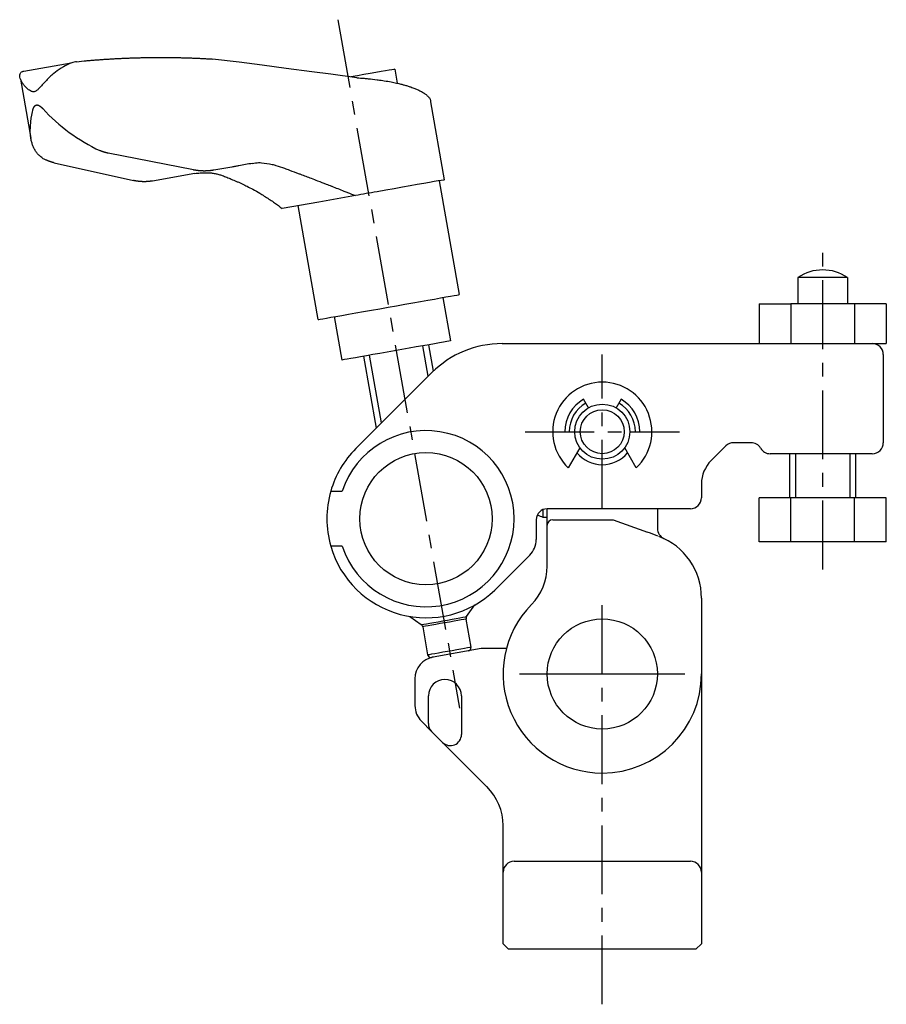
# Model space of a CAD drawing. Extents: x 1 to 1089, y -3 to 436.
# Drawn here: x 647 to 726, y 195 to 284 of the extents above; entities that cross this region are included whole.
import ezdxf

# ---------------------------------------------------------------- set-up
doc = ezdxf.new("R2010")
doc.units = 0
doc.header["$LTSCALE"] = 5
doc.linetypes.add('CENTER', pattern=[2, 1.25, -0.25, 0.25, -0.25])
doc.layers.get('0').update_dxf_attribs({"linetype": 'CONTINUOUS'})
doc.layers.add('1', color=1, linetype='CENTER')
doc.layers.add('3', color=3, linetype='CONTINUOUS')

msp = doc.modelspace()

# ---------------------------------------------------------------- linework, layer by layer
for p, q in [((647.493, 279.741), (651.807, 280.489)), ((652.296, 280.6), (652.973, 280.671)), ((681.166, 279.92), (681.391, 278.646)), ((647.203, 279.008), (648.143, 273.659)), ((685.68, 269.871), (684.426, 276.954)), ((662.901, 270.771), (655.17, 272.288)), ((650.246, 271.419), (657.46, 269.811)), ((666.369, 271.035), (664.74, 270.748)), ((663.036, 270.447), (659.172, 269.766)), ((685.195, 269.785), (687.02, 259.445)), ((677.591, 268.444), (674.267, 267.858)), ((674.267, 267.858), (670.943, 267.272)), ((674.215, 257.187), (672.392, 267.528)), ((722.25, 261), (717.75, 261)), ((717.75, 261), (717.75, 258.6)), ((722.25, 261), (722.25, 258.6)), ((685.534, 259.183), (686.228, 255.244)), ((714.226, 258.6), (714.226, 255)), ((714.226, 258.6), (717.113, 258.6)), ((717.113, 258.6), (717.113, 255)), ((722.887, 258.6), (717.113, 258.6)), ((722.887, 258.6), (722.887, 255)), ((725.774, 258.6), (722.887, 258.6)), ((725.774, 258.6), (725.774, 255)), ((676.38, 253.507), (675.686, 257.446)), ((684.681, 252.506), (684.26, 254.896)), ((690.9, 255), (704.977, 255)), ((704.977, 255), (706.345, 255)), ((706.345, 255), (719.42, 255)), ((719.42, 255), (722.887, 255)), ((722.887, 255), (725.774, 255)), ((725.5, 254), (725.5, 246)), ((679.501, 247.329), (678.351, 253.855)), ((684.536, 252.364), (677.637, 245.465)), ((698.75, 249.165), (698.3, 249.944)), ((701.7, 249.944), (701.25, 249.165)), ((696.6, 247), (697.5, 247)), ((702.5, 247), (703.4, 247)), ((713.5, 246), (711.914, 246)), ((697.968, 245.543), (696.917, 243.722)), ((703.083, 243.722), (702.032, 245.543)), ((711.207, 245.707), (709.879, 244.379)), ((721.539, 245), (715.232, 245)), ((717, 245), (717, 241)), ((724.5, 245), (721.539, 245)), ((723, 241), (723, 245)), ((675.356, 241.6), (676.403, 241.6)), ((709, 242.257), (709, 241)), ((714.226, 237), (714.226, 241)), ((717.113, 241), (714.226, 241)), ((717.113, 237), (717.113, 241)), ((722.887, 241), (717.113, 241)), ((722.887, 237), (722.887, 241)), ((725.774, 241), (722.887, 241)), ((725.774, 237), (725.774, 241)), ((694.6, 239.917), (694.6, 239.25)), ((704.977, 240), (695, 240)), ((695, 238.5), (695, 240)), ((706.345, 240), (704.977, 240)), ((705, 240), (705, 238.212)), ((708, 240), (706.345, 240)), ((694, 239), (694, 237.201)), ((694.6, 239.25), (695, 239.25)), ((695.5, 239), (701, 239)), ((701, 239), (704.093, 237.874)), ((695, 234.798), (695, 238.5)), ((717.113, 237), (714.226, 237)), ((722.887, 237), (717.113, 237)), ((725.774, 237), (722.887, 237)), ((676.403, 236.6), (675.356, 236.6)), ((693.414, 235.786), (690.252, 232.624)), ((709, 231.887), (709, 225)), ((687.689, 230.204), (688.428, 231.263)), ((682.52, 230.219), (683.576, 229.479)), ((688.086, 227.444), (687.639, 229.98)), ((683.7, 229.286), (684.147, 226.749)), ((689, 227.3), (684.653, 226.533)), ((691.299, 227.3), (689, 227.3)), ((683, 224.564), (683, 222.128)), ((709, 225), (709, 207)), ((684.22, 220.494), (684.22, 223)), ((687.22, 223), (687.22, 219.494)), ((684.513, 219.787), (683.586, 220.714)), ((685.513, 218.787), (684.513, 219.787)), ((689.536, 214.764), (685.513, 218.787)), ((691, 211), (691, 211.229)), ((691, 200.5), (691, 211)), ((692, 208), (696, 208)), ((696, 208), (704, 208)), ((704, 208), (708, 208)), ((709, 207), (709, 200.5)), ((691, 200.5), (691.5, 200)), ((708.5, 200), (709, 200.5)), ((696, 200), (691.5, 200)), ((704, 200), (696, 200)), ((708.5, 200), (704, 200))]:
    msp.add_line(p, q)
at = {"flags": 128}
for points in [[(677.735, 279.14), (675.372, 279.454), (673.65, 279.683), (671.316, 279.994), (669.147, 280.28), (667.049, 280.554), (664.64, 280.841)], [(681.166, 279.92), (681.16, 279.918), (681.081, 279.905), (680.914, 279.875), (680.662, 279.831), (680.33, 279.772), (679.926, 279.701)], [(679.926, 279.701), (679.458, 279.618), (678.937, 279.526), (678.372, 279.427), (677.777, 279.322), (677.175, 279.216)], [(667.03, 271.151), (666.956, 271.138), (666.879, 271.125), (666.8, 271.111), (666.718, 271.097), (666.635, 271.082), (666.548, 271.067), (666.46, 271.051), (666.369, 271.035)], [(668.252, 271.367), (668.094, 271.339), (667.937, 271.311), (667.781, 271.284), (667.627, 271.257), (667.475, 271.23), (667.325, 271.204), (667.176, 271.177), (667.03, 271.151)], [(685.68, 269.871), (685.669, 269.869), (685.575, 269.852), (685.39, 269.819), (685.114, 269.771), (684.753, 269.707), (684.31, 269.629), (683.792, 269.538), (683.206, 269.434), (682.56, 269.321), (681.863, 269.198), (681.124, 269.067), (680.353, 268.931), (679.56, 268.792)], [(679.56, 268.792), (679.31, 268.747), (679.061, 268.704), (678.813, 268.66), (678.567, 268.616), (678.321, 268.573), (678.077, 268.53), (677.833, 268.487), (677.591, 268.444)], [(674.215, 257.187), (674.216, 257.187), (674.268, 257.196), (674.411, 257.222), (674.642, 257.262), (674.959, 257.318), (675.356, 257.388), (675.828, 257.472), (676.368, 257.567), (676.969, 257.673), (677.622, 257.788), (678.318, 257.91), (679.046, 258.039), (679.797, 258.171), (680.559, 258.306), (681.322, 258.44), (682.075, 258.573), (682.807, 258.702), (683.509, 258.826), (684.168, 258.942), (684.778, 259.05), (685.328, 259.147), (685.811, 259.232), (686.219, 259.304), (686.548, 259.362), (686.793, 259.405), (686.949, 259.432), (687.016, 259.444), (687.018, 259.445)], [(684.786, 254.989), (684.28, 254.9), (683.718, 254.801), (683.111, 254.694), (682.47, 254.581), (681.808, 254.464), (681.136, 254.346), (680.468, 254.228), (679.815, 254.113), (679.189, 254.002), (678.604, 253.899), (678.068, 253.805), (677.593, 253.721), (677.187, 253.649), (676.857, 253.591), (676.611, 253.548), (676.452, 253.52), (676.383, 253.508), (676.38, 253.507)], [(686.228, 255.244), (686.202, 255.239), (686.088, 255.219), (685.885, 255.183), (685.596, 255.132), (685.228, 255.067), (684.786, 254.989)], [(705.052, 237.525), (704.673, 237.663), (704.289, 237.803), (704.084, 237.877)], [(682.531, 230.221), (682.531, 230.221), (682.52, 230.219)], [(683.576, 229.479), (683.579, 229.48), (683.646, 229.492), (683.8, 229.519), (684.035, 229.56), (684.339, 229.614), (684.699, 229.677), (685.1, 229.748), (685.525, 229.823), (685.954, 229.898), (686.369, 229.972), (686.752, 230.039), (687.086, 230.098)], [(687.639, 229.98), (687.638, 229.98), (687.581, 229.97), (687.434, 229.944), (687.204, 229.903), (686.903, 229.85), (686.544, 229.787), (686.145, 229.717), (685.723, 229.642), (685.298, 229.567), (684.891, 229.496), (684.52, 229.43), (684.203, 229.374), (683.955, 229.33), (683.786, 229.301), (683.706, 229.287), (683.7, 229.286)], [(687.086, 230.098), (687.357, 230.146), (687.552, 230.18), (687.663, 230.2), (687.689, 230.204)], [(684.147, 226.749), (684.182, 226.755), (684.307, 226.777), (684.517, 226.814), (684.801, 226.864), (685.147, 226.925), (685.538, 226.994), (685.957, 227.068), (686.382, 227.143), (686.796, 227.216), (687.177, 227.283), (687.509, 227.342)], [(687.509, 227.342), (687.776, 227.389), (687.965, 227.422), (688.068, 227.44), (688.086, 227.444)], [(684.653, 226.533), (684.552, 226.516), (684.495, 226.506), (684.495, 226.506)]]:
    msp.add_lwpolyline(points, dxfattribs=at)
for points in [[(652.296, 280.6, 0.026095), (651.854, 280.503, 0.048849), (651.627, 280.416, 0.009297), (651.114, 280.147, 0.019967), (650.882, 280.008, 0.019271), (650.212, 279.53, 0.035554), (649.879, 279.233, 0.00184), (649.624, 278.969, 0.001588), (649.332, 278.661, 0.004157), (649.02, 278.326, -0.006207), (648.811, 278.103, -0.036992), (648.717, 278.018, -0.029939), (648.587, 277.93, -0.059107), (648.5, 277.891, -0.052553), (648.395, 277.87, -0.062977), (648.319, 277.872, -0.040568), (648.206, 277.9, -0.073034), (648.007, 278.001, -0.045357), (647.734, 278.233, -0.021149), (647.545, 278.443, -0.023692), (647.393, 278.645, -0.0322), (647.287, 278.824, -0.025688), (647.182, 279.063, -0.079192), (647.13, 279.308, -0.105872), (647.161, 279.493, -0.100439), (647.243, 279.621, -0.093981), (647.377, 279.714, -0.048415), (647.427, 279.731, -0.038809), (647.493, 279.741)], [(649.535, 271.663, -0.027529), (649.273, 271.794, -0.045145), (649.126, 271.896, -0.01175), (648.864, 272.126, -0.026808), (648.757, 272.236, -0.035245), (648.572, 272.479, -0.033511), (648.415, 272.759, -0.026496), (648.298, 273.041, -0.02444), (648.204, 273.359, -0.023654), (648.131, 273.728, -0.023277), (648.093, 274.109, -0.025251), (648.092, 274.354, -0.006647), (648.149, 275.282, -0.026929), (648.191, 275.603, -0.014705), (648.315, 276.182)]]:
    msp.add_lwpolyline(points, format="xyb", dxfattribs=at)
for points in [[(677.735, 279.14, -0.0043), (678.387, 279.094, -0.007816), (678.744, 279.059, -0.000341), (679.57, 278.966, -0.003667), (679.646, 278.957, -0.008494), (680.22, 278.873, -0.007748), (680.845, 278.761, -0.006381), (681.329, 278.66, -0.007643), (681.73, 278.565, -0.005771), (682.004, 278.492, -0.005114), (682.312, 278.403, -0.010907), (682.619, 278.303, -0.009066), (682.984, 278.168, -0.0152), (683.29, 278.038, -0.015649), (683.579, 277.893, -0.013599), (683.772, 277.781, -0.018415), (683.91, 277.69, -0.017262), (684.004, 277.617, -0.013155), (684.122, 277.514, -0.025527), (684.232, 277.402, -0.032557), (684.307, 277.305, -0.036265), (684.368, 277.199, -0.048689), (684.399, 277.113, -0.008126), (684.407, 277.079, -0.005734), (684.418, 277.03, -0.023072), (684.422, 277.002, -0.013679), (684.426, 276.954)], [(668.252, 271.367, -0.024171), (668.805, 271.435, -0.050702), (669.071, 271.427, -0.012886), (670.048, 271.274, -0.036887), (670.383, 271.187, -0.002671), (671.157, 270.919, -0.004549), (671.609, 270.755, -0.000143), (672.479, 270.43, -0.001032), (672.599, 270.384, -0.00049), (673.586, 270.009, -0.000843), (674.16, 269.79, -0.000569), (674.933, 269.491, -0.000874), (675.436, 269.295, -0.00038), (675.447, 269.291, -0.000004), (676.552, 268.857, -0.000698), (676.891, 268.722, -0.000339), (677.591, 268.444)], [(663.036, 270.447, -0.014687), (663.502, 270.503, -0.020922), (663.832, 270.52, -0.00132), (664.189, 270.521, -0.008822), (664.242, 270.52, -0.021951), (664.526, 270.498, -0.018717), (664.855, 270.445, -0.018198), (665.211, 270.361, -0.021342), (665.508, 270.265, -0.005851), (665.923, 270.106, -0.00583), (666.334, 269.937, -0.001875), (666.816, 269.731, -0.003632), (667.063, 269.622, -0.006142), (667.325, 269.5, -0.003597), (667.768, 269.283, -0.00964), (668.284, 269.013, -0.007639), (668.923, 268.651, -0.007905), (669.009, 268.598, -0.000793), (669.854, 268.063, -0.015602), (670.262, 267.786, -0.009015), (670.943, 267.272)]]:
    msp.add_lwpolyline(points, format="xyb")
for points in [[(652.973, 280.671, 0), (653.064, 280.679, 0), (653.154, 280.687, 0), (653.245, 280.695, 0), (653.335, 280.703, 0), (653.425, 280.711, 0), (653.516, 280.719, 0), (653.607, 280.727, 0), (653.697, 280.734, 0), (653.788, 280.742, 0), (653.878, 280.749, 0), (653.969, 280.756, 0), (654.059, 280.763, 0), (654.15, 280.77, 0), (654.241, 280.777, 0), (654.331, 280.784, 0), (654.422, 280.79, 0), (654.512, 280.797, 0), (654.603, 280.803, 0), (654.694, 280.81, 0), (654.785, 280.816, 0), (654.875, 280.822, 0), (654.966, 280.828, 0), (655.057, 280.834, 0), (655.147, 280.84, 0), (655.238, 280.845, 0), (655.329, 280.851, 0), (655.42, 280.856, 0), (655.511, 280.862, 0), (655.601, 280.867, 0), (655.692, 280.872, 0), (655.783, 280.877, 0), (655.874, 280.882, 0), (655.965, 280.887, 0), (656.056, 280.891, 0), (656.146, 280.896, 0), (656.237, 280.9, 0), (656.328, 280.905, 0), (656.419, 280.909, 0), (656.51, 280.913, 0), (656.601, 280.917, 0), (656.692, 280.921, 0), (656.783, 280.925, 0), (656.874, 280.928, 0), (656.965, 280.932, 0), (657.056, 280.935, 0), (657.147, 280.939, 0), (657.238, 280.942, 0), (657.329, 280.945, 0), (657.42, 280.948, 0), (657.511, 280.951, 0), (657.602, 280.954, 0), (657.693, 280.957, 0), (657.784, 280.959, 0), (657.875, 280.962, 0), (657.966, 280.964, 0), (658.057, 280.966, 0), (658.149, 280.968, 0), (658.24, 280.971, 0), (658.331, 280.972, 0), (658.422, 280.974, 0), (658.513, 280.976, 0), (658.604, 280.978, 0), (658.696, 280.979, 0), (658.787, 280.981, 0), (658.878, 280.982, 0), (658.969, 280.983, 0), (659.06, 280.984, 0), (659.152, 280.985, 0), (659.243, 280.986, 0), (659.334, 280.987, 0), (659.425, 280.987, 0), (659.517, 280.988, 0), (659.608, 280.988, 0), (659.699, 280.988, 0), (659.79, 280.989, 0), (659.882, 280.989, 0), (659.973, 280.989, 0), (660.064, 280.988, 0), (660.156, 280.988, 0), (660.247, 280.988, 0), (660.338, 280.987, 0), (660.43, 280.987, 0), (660.521, 280.986, 0), (660.613, 280.985, 0), (660.704, 280.984, 0), (660.795, 280.983, 0), (660.887, 280.982, 0), (660.978, 280.981, 0), (661.069, 280.98, 0), (661.161, 280.978, 0), (661.252, 280.977, 0), (661.344, 280.975, 0), (661.435, 280.973, 0), (661.527, 280.971, 0), (661.618, 280.969, 0), (661.71, 280.967, 0), (661.801, 280.965, 0), (661.893, 280.962, 0), (661.984, 280.96, 0), (662.076, 280.957, 0), (662.167, 280.955, 0), (662.259, 280.952, 0), (662.35, 280.949, 0), (662.442, 280.946, 0), (662.533, 280.943, 0), (662.625, 280.94, 0), (662.716, 280.936, 0), (662.808, 280.933, 0), (662.899, 280.929, 0), (662.991, 280.926, 0), (663.082, 280.922, 0), (663.174, 280.918, 0), (663.266, 280.914, 0), (663.357, 280.91, 0), (663.449, 280.906, 0), (663.54, 280.902, 0), (663.632, 280.897, 0), (663.724, 280.893, 0), (663.815, 280.888, 0), (663.907, 280.883, 0), (663.998, 280.878, 0), (664.09, 280.873, 0), (664.182, 280.868, 0), (664.273, 280.863, 0), (664.365, 280.858, 0), (664.457, 280.852, 0), (664.548, 280.847, 0), (664.64, 280.841, 0)], [(648.315, 276.182, 0), (648.318, 276.196, 0), (648.322, 276.21, 0), (648.326, 276.223, 0), (648.329, 276.236, 0), (648.333, 276.249, 0), (648.337, 276.262, 0), (648.34, 276.275, 0), (648.344, 276.287, 0), (648.348, 276.3, 0), (648.352, 276.312, 0), (648.356, 276.324, 0), (648.36, 276.335, 0), (648.364, 276.347, 0), (648.368, 276.358, 0), (648.373, 276.369, 0), (648.377, 276.38, 0), (648.381, 276.39, 0), (648.386, 276.401, 0), (648.39, 276.411, 0), (648.395, 276.421, 0), (648.399, 276.431, 0), (648.404, 276.441, 0), (648.409, 276.45, 0), (648.414, 276.46, 0), (648.419, 276.469, 0), (648.423, 276.478, 0), (648.428, 276.486, 0), (648.433, 276.495, 0), (648.438, 276.503, 0), (648.444, 276.511, 0), (648.449, 276.519, 0), (648.454, 276.527, 0), (648.459, 276.534, 0), (648.465, 276.542, 0), (648.47, 276.549, 0), (648.476, 276.556, 0), (648.481, 276.562, 0), (648.487, 276.569, 0), (648.492, 276.575, 0), (648.498, 276.581, 0), (648.504, 276.587, 0), (648.51, 276.593, 0), (648.516, 276.599, 0), (648.522, 276.604, 0), (648.528, 276.609, 0), (648.534, 276.614, 0), (648.54, 276.619, 0), (648.546, 276.623, 0), (648.552, 276.628, 0), (648.559, 276.632, 0), (648.565, 276.636, 0), (648.571, 276.639, 0), (648.578, 276.643, 0), (648.584, 276.646, 0), (648.591, 276.65, 0), (648.598, 276.652, 0), (648.604, 276.655, 0), (648.611, 276.658, 0), (648.618, 276.66, 0), (648.625, 276.662, 0), (648.632, 276.664, 0), (648.639, 276.666, 0), (648.646, 276.668, 0), (648.653, 276.669, 0), (648.66, 276.67, 0), (648.667, 276.671, 0), (648.674, 276.672, 0), (648.682, 276.672, 0), (648.689, 276.673, 0), (648.696, 276.673, 0), (648.704, 276.673, 0), (648.712, 276.673, 0), (648.719, 276.672, 0), (648.727, 276.671, 0), (648.734, 276.671, 0), (648.742, 276.67, 0), (648.75, 276.668, 0), (648.758, 276.667, 0), (648.766, 276.665, 0), (648.774, 276.663, 0), (648.782, 276.661, 0), (648.79, 276.659, 0), (648.798, 276.657, 0), (648.806, 276.654, 0), (648.815, 276.651, 0), (648.823, 276.648, 0), (648.831, 276.645, 0), (648.84, 276.642, 0), (648.848, 276.638, 0), (648.857, 276.634, 0), (648.865, 276.63, 0), (648.874, 276.626, 0), (648.883, 276.622, 0), (648.892, 276.617, 0), (648.9, 276.612, 0), (648.909, 276.607, 0), (648.918, 276.602, 0), (648.927, 276.597, 0), (648.936, 276.591, 0), (648.945, 276.585, 0), (648.954, 276.579, 0), (648.964, 276.573, 0), (648.973, 276.566, 0), (648.982, 276.56, 0), (648.992, 276.553, 0), (649.001, 276.546, 0), (649.01, 276.539, 0), (649.02, 276.532, 0), (649.029, 276.524, 0), (649.039, 276.516, 0), (649.049, 276.508, 0), (649.059, 276.5, 0), (649.068, 276.492, 0), (649.078, 276.483, 0), (649.088, 276.474, 0), (649.098, 276.465, 0), (649.108, 276.456, 0), (649.118, 276.447, 0), (649.128, 276.437, 0), (649.138, 276.427, 0), (649.148, 276.417, 0), (649.159, 276.407, 0), (649.169, 276.397, 0), (649.179, 276.386, 0), (649.19, 276.376, 0), (649.2, 276.365, 0), (649.211, 276.354, 0), (649.221, 276.342, 0)], [(655.17, 272.288, 0), (655.164, 272.289, 0), (655.158, 272.29, 0), (655.152, 272.291, 0), (655.146, 272.293, 0), (655.14, 272.294, 0), (655.134, 272.295, 0), (655.128, 272.296, 0), (655.122, 272.297, 0), (655.116, 272.299, 0), (655.11, 272.3, 0), (655.104, 272.301, 0), (655.098, 272.303, 0), (655.092, 272.304, 0), (655.086, 272.305, 0), (655.08, 272.307, 0), (655.075, 272.308, 0), (655.069, 272.309, 0), (655.063, 272.311, 0), (655.057, 272.312, 0), (655.051, 272.313, 0), (655.045, 272.315, 0), (655.039, 272.316, 0), (655.033, 272.318, 0), (655.027, 272.319, 0), (655.021, 272.32, 0), (655.015, 272.322, 0), (655.009, 272.323, 0), (655.003, 272.325, 0), (654.997, 272.326, 0), (654.991, 272.328, 0), (654.985, 272.329, 0), (654.979, 272.331, 0), (654.973, 272.332, 0), (654.967, 272.334, 0), (654.961, 272.335, 0), (654.955, 272.337, 0), (654.949, 272.338, 0), (654.943, 272.34, 0), (654.937, 272.341, 0), (654.931, 272.343, 0), (654.925, 272.345, 0), (654.919, 272.346, 0), (654.913, 272.348, 0), (654.907, 272.349, 0), (654.901, 272.351, 0), (654.895, 272.353, 0), (654.889, 272.354, 0), (654.883, 272.356, 0), (654.877, 272.358, 0), (654.871, 272.359, 0), (654.866, 272.361, 0), (654.86, 272.363, 0), (654.854, 272.365, 0), (654.848, 272.366, 0), (654.842, 272.368, 0), (654.836, 272.37, 0), (654.83, 272.372, 0), (654.824, 272.373, 0), (654.818, 272.375, 0), (654.812, 272.377, 0), (654.806, 272.379, 0), (654.8, 272.381, 0), (654.794, 272.382, 0), (654.788, 272.384, 0), (654.782, 272.386, 0), (654.776, 272.388, 0), (654.77, 272.39, 0), (654.764, 272.392, 0), (654.758, 272.393, 0), (654.752, 272.395, 0), (654.747, 272.397, 0), (654.741, 272.399, 0), (654.735, 272.401, 0), (654.729, 272.403, 0), (654.723, 272.405, 0), (654.717, 272.407, 0), (654.711, 272.409, 0), (654.705, 272.411, 0), (654.699, 272.413, 0), (654.693, 272.415, 0), (654.687, 272.417, 0), (654.681, 272.419, 0), (654.675, 272.421, 0), (654.669, 272.423, 0), (654.663, 272.425, 0), (654.658, 272.427, 0), (654.652, 272.429, 0), (654.646, 272.431, 0), (654.64, 272.433, 0), (654.634, 272.435, 0), (654.628, 272.437, 0), (654.622, 272.44, 0), (654.616, 272.442, 0), (654.61, 272.444, 0), (654.604, 272.446, 0), (654.598, 272.448, 0), (654.592, 272.45, 0), (654.587, 272.453, 0), (654.581, 272.455, 0), (654.575, 272.457, 0), (654.569, 272.459, 0), (654.563, 272.461, 0), (654.557, 272.464, 0), (654.551, 272.466, 0), (654.545, 272.468, 0), (654.539, 272.47, 0), (654.533, 272.473, 0), (654.528, 272.475, 0), (654.522, 272.477, 0), (654.516, 272.479, 0), (654.51, 272.482, 0), (654.504, 272.484, 0), (654.498, 272.486, 0), (654.492, 272.489, 0), (654.486, 272.491, 0), (654.48, 272.493, 0), (654.475, 272.496, 0), (654.469, 272.498, 0), (654.463, 272.501, 0), (654.457, 272.503, 0), (654.451, 272.505, 0), (654.445, 272.508, 0), (654.439, 272.51, 0), (654.433, 272.513, 0), (654.428, 272.515, 0), (654.422, 272.518, 0), (654.416, 272.52, 0), (654.41, 272.523, 0)], [(650.246, 271.419, 0), (650.24, 271.421, 0), (650.235, 271.422, 0), (650.229, 271.423, 0), (650.224, 271.424, 0), (650.218, 271.426, 0), (650.212, 271.427, 0), (650.207, 271.428, 0), (650.201, 271.43, 0), (650.196, 271.431, 0), (650.19, 271.432, 0), (650.184, 271.434, 0), (650.179, 271.435, 0), (650.173, 271.437, 0), (650.168, 271.438, 0), (650.162, 271.439, 0), (650.157, 271.441, 0), (650.151, 271.442, 0), (650.145, 271.444, 0), (650.14, 271.445, 0), (650.134, 271.446, 0), (650.129, 271.448, 0), (650.123, 271.449, 0), (650.117, 271.451, 0), (650.112, 271.452, 0), (650.106, 271.454, 0), (650.101, 271.455, 0), (650.095, 271.457, 0), (650.09, 271.458, 0), (650.084, 271.46, 0), (650.078, 271.461, 0), (650.073, 271.463, 0), (650.067, 271.465, 0), (650.062, 271.466, 0), (650.056, 271.468, 0), (650.051, 271.469, 0), (650.045, 271.471, 0), (650.039, 271.473, 0), (650.034, 271.474, 0), (650.028, 271.476, 0), (650.023, 271.478, 0), (650.017, 271.479, 0), (650.012, 271.481, 0), (650.006, 271.483, 0), (650, 271.484, 0), (649.995, 271.486, 0), (649.989, 271.488, 0), (649.984, 271.489, 0), (649.978, 271.491, 0), (649.973, 271.493, 0), (649.967, 271.495, 0), (649.961, 271.496, 0), (649.956, 271.498, 0), (649.95, 271.5, 0), (649.945, 271.502, 0), (649.939, 271.504, 0), (649.934, 271.505, 0), (649.928, 271.507, 0), (649.922, 271.509, 0), (649.917, 271.511, 0), (649.911, 271.513, 0), (649.906, 271.515, 0), (649.9, 271.517, 0), (649.895, 271.518, 0), (649.889, 271.52, 0), (649.884, 271.522, 0), (649.878, 271.524, 0), (649.872, 271.526, 0), (649.867, 271.528, 0), (649.861, 271.53, 0), (649.856, 271.532, 0), (649.85, 271.534, 0), (649.845, 271.536, 0), (649.839, 271.538, 0), (649.834, 271.54, 0), (649.828, 271.542, 0), (649.822, 271.544, 0), (649.817, 271.546, 0), (649.811, 271.548, 0), (649.806, 271.55, 0), (649.8, 271.552, 0), (649.795, 271.554, 0), (649.789, 271.556, 0), (649.784, 271.558, 0), (649.778, 271.56, 0), (649.773, 271.563, 0), (649.767, 271.565, 0), (649.761, 271.567, 0), (649.756, 271.569, 0), (649.75, 271.571, 0), (649.745, 271.573, 0), (649.739, 271.575, 0), (649.734, 271.578, 0), (649.728, 271.58, 0), (649.723, 271.582, 0), (649.717, 271.584, 0), (649.712, 271.587, 0), (649.706, 271.589, 0), (649.701, 271.591, 0), (649.695, 271.593, 0), (649.69, 271.596, 0), (649.684, 271.598, 0), (649.679, 271.6, 0), (649.673, 271.602, 0), (649.667, 271.605, 0), (649.662, 271.607, 0), (649.656, 271.609, 0), (649.651, 271.612, 0), (649.645, 271.614, 0), (649.64, 271.616, 0), (649.634, 271.619, 0), (649.629, 271.621, 0), (649.623, 271.623, 0), (649.618, 271.626, 0), (649.612, 271.628, 0), (649.607, 271.631, 0), (649.601, 271.633, 0), (649.596, 271.636, 0), (649.59, 271.638, 0), (649.585, 271.64, 0), (649.579, 271.643, 0), (649.574, 271.645, 0), (649.568, 271.648, 0), (649.563, 271.65, 0), (649.557, 271.653, 0), (649.552, 271.655, 0), (649.546, 271.658, 0), (649.541, 271.66, 0), (649.535, 271.663, 0)], [(664.74, 270.748, 0), (664.726, 270.745, 0), (664.712, 270.743, 0), (664.698, 270.741, 0), (664.684, 270.738, 0), (664.67, 270.736, 0), (664.656, 270.734, 0), (664.641, 270.731, 0), (664.627, 270.729, 0), (664.613, 270.727, 0), (664.599, 270.725, 0), (664.585, 270.723, 0), (664.571, 270.721, 0), (664.557, 270.719, 0), (664.542, 270.717, 0), (664.528, 270.715, 0), (664.514, 270.713, 0), (664.5, 270.712, 0), (664.486, 270.71, 0), (664.471, 270.708, 0), (664.457, 270.706, 0), (664.443, 270.705, 0), (664.429, 270.703, 0), (664.415, 270.702, 0), (664.4, 270.7, 0), (664.386, 270.699, 0), (664.372, 270.697, 0), (664.358, 270.696, 0), (664.343, 270.695, 0), (664.329, 270.693, 0), (664.315, 270.692, 0), (664.3, 270.691, 0), (664.286, 270.69, 0), (664.272, 270.688, 0), (664.258, 270.687, 0), (664.243, 270.686, 0), (664.229, 270.685, 0), (664.215, 270.684, 0), (664.2, 270.683, 0), (664.186, 270.683, 0), (664.172, 270.682, 0), (664.157, 270.681, 0), (664.143, 270.68, 0), (664.129, 270.679, 0), (664.115, 270.679, 0), (664.1, 270.678, 0), (664.086, 270.678, 0), (664.071, 270.677, 0), (664.057, 270.676, 0), (664.043, 270.676, 0), (664.028, 270.676, 0), (664.014, 270.675, 0), (664, 270.675, 0), (663.985, 270.675, 0), (663.971, 270.674, 0), (663.957, 270.674, 0), (663.942, 270.674, 0), (663.928, 270.674, 0), (663.913, 270.674, 0), (663.899, 270.674, 0), (663.885, 270.674, 0), (663.87, 270.674, 0), (663.856, 270.674, 0), (663.841, 270.674, 0), (663.827, 270.674, 0), (663.813, 270.674, 0), (663.798, 270.674, 0), (663.784, 270.675, 0), (663.769, 270.675, 0), (663.755, 270.675, 0), (663.74, 270.676, 0), (663.726, 270.676, 0), (663.712, 270.677, 0), (663.697, 270.677, 0), (663.683, 270.678, 0), (663.668, 270.678, 0), (663.654, 270.679, 0), (663.639, 270.68, 0), (663.625, 270.681, 0), (663.611, 270.681, 0), (663.596, 270.682, 0), (663.582, 270.683, 0), (663.567, 270.684, 0), (663.553, 270.685, 0), (663.538, 270.686, 0), (663.524, 270.687, 0), (663.509, 270.688, 0), (663.495, 270.689, 0), (663.48, 270.69, 0), (663.466, 270.692, 0), (663.451, 270.693, 0), (663.437, 270.694, 0), (663.423, 270.695, 0), (663.408, 270.697, 0), (663.394, 270.698, 0), (663.379, 270.7, 0), (663.365, 270.701, 0), (663.35, 270.703, 0), (663.336, 270.704, 0), (663.321, 270.706, 0), (663.307, 270.707, 0), (663.292, 270.709, 0), (663.278, 270.711, 0), (663.263, 270.713, 0), (663.249, 270.715, 0), (663.234, 270.716, 0), (663.22, 270.718, 0), (663.205, 270.72, 0), (663.191, 270.722, 0), (663.176, 270.724, 0), (663.162, 270.726, 0), (663.147, 270.728, 0), (663.133, 270.731, 0), (663.118, 270.733, 0), (663.104, 270.735, 0), (663.09, 270.737, 0), (663.075, 270.74, 0), (663.061, 270.742, 0), (663.046, 270.744, 0), (663.032, 270.747, 0), (663.017, 270.749, 0), (663.003, 270.752, 0), (662.988, 270.754, 0), (662.974, 270.757, 0), (662.959, 270.76, 0), (662.945, 270.762, 0), (662.93, 270.765, 0), (662.916, 270.768, 0), (662.901, 270.771, 0)], [(659.172, 269.766, 0), (659.159, 269.764, 0), (659.146, 269.761, 0), (659.133, 269.759, 0), (659.12, 269.757, 0), (659.107, 269.755, 0), (659.093, 269.753, 0), (659.08, 269.751, 0), (659.067, 269.749, 0), (659.054, 269.747, 0), (659.041, 269.745, 0), (659.028, 269.743, 0), (659.015, 269.741, 0), (659.001, 269.739, 0), (658.988, 269.738, 0), (658.975, 269.736, 0), (658.962, 269.734, 0), (658.949, 269.733, 0), (658.936, 269.731, 0), (658.922, 269.73, 0), (658.909, 269.728, 0), (658.896, 269.727, 0), (658.883, 269.725, 0), (658.869, 269.724, 0), (658.856, 269.723, 0), (658.843, 269.721, 0), (658.83, 269.72, 0), (658.817, 269.719, 0), (658.803, 269.718, 0), (658.79, 269.717, 0), (658.777, 269.715, 0), (658.763, 269.714, 0), (658.75, 269.713, 0), (658.737, 269.712, 0), (658.724, 269.712, 0), (658.71, 269.711, 0), (658.697, 269.71, 0), (658.684, 269.709, 0), (658.67, 269.708, 0), (658.657, 269.708, 0), (658.644, 269.707, 0), (658.631, 269.706, 0), (658.617, 269.706, 0), (658.604, 269.705, 0), (658.591, 269.705, 0), (658.577, 269.704, 0), (658.564, 269.704, 0), (658.55, 269.703, 0), (658.537, 269.703, 0), (658.524, 269.703, 0), (658.51, 269.703, 0), (658.497, 269.702, 0), (658.484, 269.702, 0), (658.47, 269.702, 0), (658.457, 269.702, 0), (658.444, 269.702, 0), (658.43, 269.702, 0), (658.417, 269.702, 0), (658.403, 269.702, 0), (658.39, 269.702, 0), (658.377, 269.702, 0), (658.363, 269.703, 0), (658.35, 269.703, 0), (658.336, 269.703, 0), (658.323, 269.703, 0), (658.31, 269.704, 0), (658.296, 269.704, 0), (658.283, 269.705, 0), (658.269, 269.705, 0), (658.256, 269.706, 0), (658.242, 269.706, 0), (658.229, 269.707, 0), (658.216, 269.708, 0), (658.202, 269.708, 0), (658.189, 269.709, 0), (658.175, 269.71, 0), (658.162, 269.711, 0), (658.148, 269.712, 0), (658.135, 269.713, 0), (658.121, 269.713, 0), (658.108, 269.714, 0), (658.094, 269.716, 0), (658.081, 269.717, 0), (658.068, 269.718, 0), (658.054, 269.719, 0), (658.041, 269.72, 0), (658.027, 269.721, 0), (658.014, 269.723, 0), (658, 269.724, 0), (657.987, 269.725, 0), (657.973, 269.727, 0), (657.96, 269.728, 0), (657.946, 269.73, 0), (657.933, 269.731, 0), (657.919, 269.733, 0), (657.906, 269.734, 0), (657.892, 269.736, 0), (657.879, 269.738, 0), (657.865, 269.74, 0), (657.852, 269.741, 0), (657.838, 269.743, 0), (657.825, 269.745, 0), (657.811, 269.747, 0), (657.798, 269.749, 0), (657.784, 269.751, 0), (657.771, 269.753, 0), (657.757, 269.755, 0), (657.744, 269.757, 0), (657.73, 269.759, 0), (657.717, 269.762, 0), (657.703, 269.764, 0), (657.69, 269.766, 0), (657.676, 269.768, 0), (657.663, 269.771, 0), (657.649, 269.773, 0), (657.636, 269.776, 0), (657.622, 269.778, 0), (657.609, 269.781, 0), (657.595, 269.783, 0), (657.582, 269.786, 0), (657.568, 269.789, 0), (657.555, 269.791, 0), (657.541, 269.794, 0), (657.528, 269.797, 0), (657.514, 269.8, 0), (657.501, 269.802, 0), (657.487, 269.805, 0), (657.474, 269.808, 0), (657.46, 269.811, 0)]]:
    msp.add_polyline3d(points)
for centre, radius in [((700, 247), 2.5), ((700, 247), 2), ((684, 239.1), 6), ((700, 225), 5)]:
    msp.add_circle(centre, radius)
for centre, radius, start, end in [((661.599, 287.722), 16.814, 222.59455, 244.68614), ((720, 257.693), 4, 55.77113, 124.22887), ((690.9, 246), 9, 90, 135), ((724.5, 254), 1, 0, 90), ((700, 247), 4.5, 313.25026, 226.74974), ((700, 247), 3.4, 120, 180), ((700, 247), 3, 120, 180), ((700, 247), 3, 0, 60), ((700, 247), 3.4, 0, 60), ((684.002, 239.1), 8, 198.20996, 161.79004), ((711.914, 245), 1, 90, 135), ((713.5, 245), 1, 30, 90), ((724.5, 246), 1, 270, 0), ((684.002, 239.1), 9, 135, 163.87238), ((700, 247), 3, 219.891, 320.109), ((715.232, 246), 1, 210, 270), ((712, 242.257), 3, 135, 180), ((684.002, 239.1), 9, 163.87238, 196.1276), ((708, 241), 1, 270, 0), ((695, 239), 1, 90, 180), ((695.46, 242), 2.881, 242.04488, 252.63115), ((695.5, 238.5), 0.5, 90, 180), ((706, 238.212), 1, 180, 244.62307), ((692, 237.201), 2, 315, 0), ((703, 231.887), 6, 0, 69.11008), ((684.002, 239.1), 9, 196.12762, 313.85121), ((690, 234.798), 5, 315.58469, 0), ((689.545, 233.331), 1, 313.85121, 315), ((700, 225), 9, 135.58469, 270), ((687.934, 230.032), 0.3, 145, 190), ((683.404, 229.233), 0.3, 10, 55), ((687.791, 227.391), 0.3, 280, 10), ((685, 224.564), 2, 100, 180), ((684.442, 226.801), 0.3, 190, 280), ((685.72, 223), 1.5, 0, 180), ((700, 225), 9, 270, 0), ((685, 222.128), 2, 180, 225), ((685.22, 220.494), 1, 180, 225), ((686.22, 219.494), 1, 225, 0), ((686, 211.229), 5, 0, 45), ((692, 207), 1, 90, 180), ((708, 207), 1, 0, 90)]:
    msp.add_arc(centre, radius, start, end)
at = {"layer": '1'}
for p, q in [((675.997, 284.415), (687.045, 221.878)), ((720, 234.5), (720, 264.193)), ((700, 240), (700, 254)), ((693, 247), (707, 247)), ((700, 195), (700, 232.5))]:
    msp.add_line(p, q, dxfattribs=at)
at = {"layer": '1', "linetype": 'CONTINUOUS'}
msp.add_line((692.5, 225), (707.5, 225), dxfattribs=at)
at = {"layer": '3'}
for p, q in [((679.969, 247.797), (678.884, 253.949)), ((684.213, 252.041), (683.726, 254.802)), ((717.541, 245), (717.541, 241)), ((722.458, 245), (722.458, 241))]:
    msp.add_line(p, q, dxfattribs=at)

doc.saveas('drawing.dxf')
